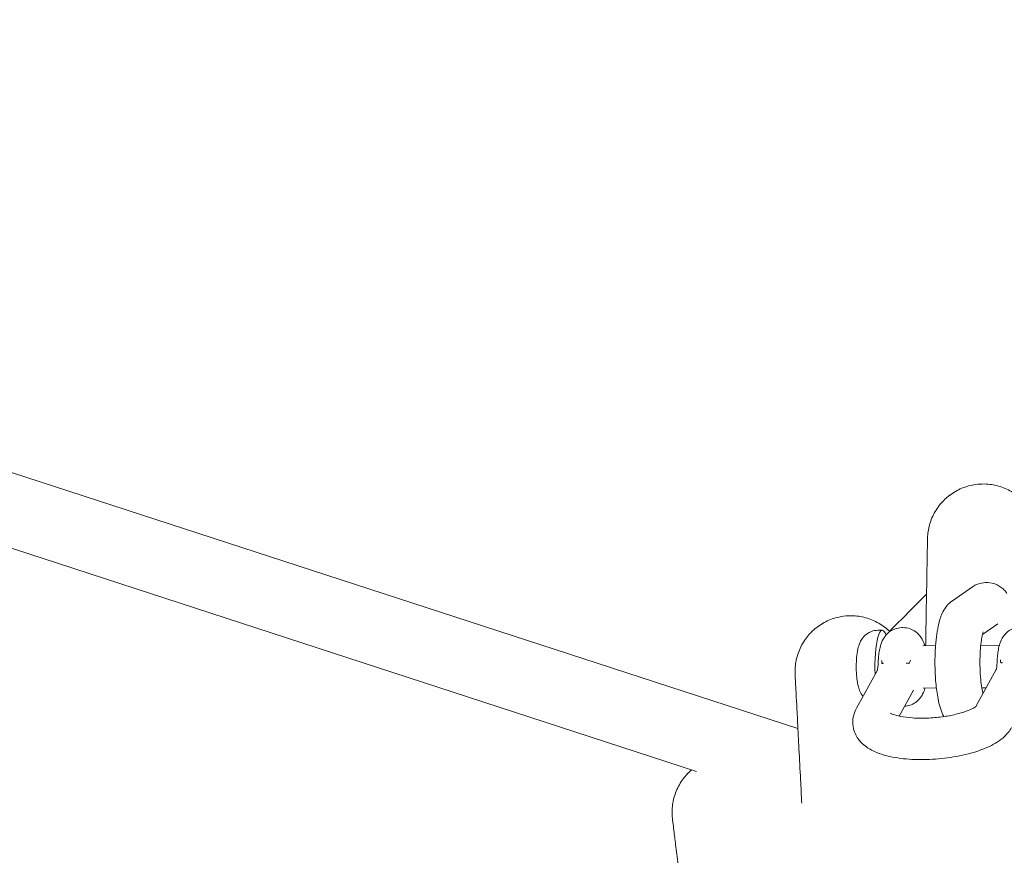
# Model space of a CAD drawing. Units: millimetres. Extents: x 2396 to 10585, y 1461 to 8580.
# Drawn here: x 5876 to 6095, y 4984 to 5169 of the extents above; entities that cross this region are included whole.
import ezdxf

# ---------------------------------------------------------------- set-up
doc = ezdxf.new("R2010")
doc.units = ezdxf.units.MM
doc.header["$MEASUREMENT"] = 0
doc.layers.add('PGC Play Equipment', color=7, linetype='Continuous')

msp = doc.modelspace()

# ---------------------------------------------------------------- linework, layer by layer
at = {"layer": 'PGC Play Equipment', "color": 0, "linetype": 'Continuous', "lineweight": 0}
for p, q in [((5257.42, 5269.52), (6049.24, 5011.74)), ((5258.44, 5252.36), (6026.71, 5002.25)), ((6088.02, 5043.23), (6083.58, 5040.17)), ((6093.7, 5035), (6090.25, 5032.63)), ((6067.99, 5033.61), (6067.02, 5033.61)), ((6072.59, 5034.19), (6072.4, 5034.19)), ((6079.84, 5030.18), (6077, 5030.16)), ((6094.02, 5030.26), (6089.89, 5030.24)), ((6062.24, 5016.26), (6066.92, 5024.75)), ((6093.34, 5024.9), (6088.8, 5016.65)), ((6071.78, 5014.51), (6074.97, 5020.31)), ((6080.02, 5020.78), (6077.05, 5020.76)), ((6091.11, 5020.84), (6090.1, 5020.84))]:
    msp.add_line(p, q, dxfattribs=at)
msp.add_arc((6495.03, 4617.37), 595, 134.52062, 135.64108, dxfattribs=at)
msp.add_ellipse((6068.04, 5025.41), major_axis=(-0.05, 8.2), ratio=0.204671, start_param=-0.51978, end_param=1.764401, dxfattribs=at)
for points, knots in [([(6078.05, 5053.92), (6078.05, 5053.92), (6078.05, 5053.92), (6078.05, 5053.92), (6078.05, 5053.92), (6078.05, 5053.92), (6078.05, 5053.93), (6078.05, 5053.94), (6078.05, 5053.96), (6078.05, 5054.01), (6078.06, 5054.04), (6078.06, 5054.18), (6078.06, 5054.28), (6078.08, 5054.64), (6078.11, 5054.9), (6078.2, 5055.68), (6078.29, 5056.19), (6078.67, 5057.72), (6079.06, 5058.72), (6080.07, 5060.57), (6080.7, 5061.44), (6081.75, 5062.55), (6082.09, 5062.87), (6082.57, 5063.28), (6082.69, 5063.38), (6082.86, 5063.51), (6082.9, 5063.54), (6083.78, 5064.21), (6084.71, 5064.75), (6086.66, 5065.56), (6087.69, 5065.84), (6089.38, 5066.08), (6090.03, 5066.12), (6091.74, 5066.09), (6092.8, 5065.94), (6094.83, 5065.37), (6095.82, 5064.95), (6097.63, 5063.89), (6098.48, 5063.24), (6099.38, 5062.35), (6099.53, 5062.19), (6099.67, 5062.03)], [0, 0, 0, 0, 0.000153, 0.000153, 0.001381, 0.001381, 0.011205, 0.011205, 0.052616, 0.052616, 0.163045, 0.163045, 0.457543, 0.457543, 1.243206, 1.243206, 2.81011, 2.81011, 5.964219, 5.964219, 9.132866, 9.132866, 10.549725, 10.549725, 11.021328, 11.021328, 11.178504, 11.178504, 14.347867, 14.347867, 17.50096, 17.50096, 19.46598, 19.46598, 22.631354, 22.631354, 25.784679, 25.784679, 28.938035, 28.938035, 29.585611, 29.585611, 29.585611, 29.585611]), ([(6077.63, 5030.17), (6077.66, 5031.83), (6077.69, 5033.47), (6077.75, 5037.22), (6077.79, 5039.32), (6077.86, 5043.1), (6077.89, 5044.81), (6077.94, 5047.75), (6077.97, 5049.02), (6078, 5051.06), (6078.02, 5051.88), (6078.04, 5053.06), (6078.04, 5053.47), (6078.05, 5053.77), (6078.05, 5053.83), (6078.05, 5053.9), (6078.05, 5053.9), (6078.05, 5053.92)], [77.458943, 77.458943, 77.458943, 77.458943, 82.656462, 82.656462, 89.589102, 89.589102, 95.763093, 95.763093, 101.11062, 101.11062, 105.678496, 105.678496, 109.618675, 109.618675, 110.860002, 110.860002, 112.110821, 112.110821, 112.110821, 112.110821]), ([(6095.72, 5041.81), (6095.58, 5042), (6095.41, 5042.21), (6094.99, 5042.65), (6094.73, 5042.9), (6093.9, 5043.51), (6093.22, 5043.87), (6091.8, 5044.21), (6091.13, 5044.25), (6089.88, 5044.1), (6089.31, 5043.92), (6088.52, 5043.56), (6088.25, 5043.4), (6088.02, 5043.23)], [6.0098666, 6.0098666, 6.0098666, 6.0098666, 6.0683907, 6.0683907, 6.1339109, 6.1339109, 6.2342981, 6.2342981, 6.3078105, 6.3078105, 6.3784535, 6.3784535, 6.4229272, 6.4229272, 6.4229272, 6.4229272]), ([(6083.58, 5040.17), (6083.06, 5039.81), (6082.7, 5039.45), (6081.98, 5038.6), (6081.71, 5038.14), (6081.02, 5036.78), (6080.77, 5035.96), (6080.2, 5033.58), (6079.98, 5031.95), (6079.75, 5028.9), (6079.7, 5027.57), (6079.71, 5024.94), (6079.76, 5023.65), (6079.96, 5021.14), (6080.11, 5019.93), (6080.54, 5017.52), (6080.81, 5016.38), (6081.42, 5014.94), (6081.54, 5014.69), (6081.68, 5014.42)], [0.139742, 0.139742, 0.139742, 0.139742, 0.235765, 0.235765, 0.378242, 0.378242, 0.687845, 0.687845, 1.197706, 1.197706, 1.560903, 1.560903, 1.912081, 1.912081, 2.272916, 2.272916, 2.689527, 2.689527, 2.777483, 2.777483, 2.777483, 2.777483]), ([(6048.62, 5023.77), (6048.62, 5023.77), (6048.62, 5023.77), (6048.62, 5023.77), (6048.62, 5023.77), (6048.62, 5023.78), (6048.62, 5023.79), (6048.61, 5023.83), (6048.61, 5023.87), (6048.61, 5024), (6048.6, 5024.1), (6048.6, 5024.46), (6048.6, 5024.73), (6048.64, 5025.51), (6048.69, 5026.03), (6048.96, 5027.58), (6049.28, 5028.6), (6050.15, 5030.52), (6050.72, 5031.43), (6051.68, 5032.62), (6052, 5032.97), (6052.45, 5033.41), (6052.57, 5033.51), (6052.72, 5033.65), (6052.76, 5033.69), (6053.59, 5034.42), (6054.48, 5035.02), (6056.36, 5035.97), (6057.37, 5036.33), (6059.04, 5036.69), (6059.71, 5036.78), (6061.43, 5036.87), (6062.49, 5036.79), (6064.56, 5036.36), (6065.57, 5036.01), (6067.45, 5035.08), (6068.34, 5034.49), (6069.3, 5033.66), (6069.46, 5033.52), (6069.62, 5033.37)], [0, 0, 0, 0, 0.001226, 0.001226, 0.006131, 0.006131, 0.026839, 0.026839, 0.13728, 0.13728, 0.431808, 0.431808, 1.217555, 1.217555, 2.784601, 2.784601, 5.938261, 5.938261, 9.108625, 9.108625, 10.523517, 10.523517, 10.994468, 10.994468, 11.151427, 11.151427, 14.316344, 14.316344, 17.469578, 17.469578, 19.464626, 19.464626, 22.629821, 22.629821, 25.783127, 25.783127, 28.936495, 28.936495, 29.584237, 29.584237, 29.584237, 29.584237]), ([(6063.7, 5018.91), (6063.5, 5019.16), (6063.36, 5019.39), (6063, 5020.06), (6062.88, 5020.43), (6062.7, 5021.01), (6062.64, 5021.23), (6062.54, 5021.69), (6062.49, 5021.92), (6062.41, 5022.41), (6062.38, 5022.66), (6062.32, 5023.18), (6062.29, 5023.44), (6062.22, 5024.35), (6062.2, 5025.01), (6062.21, 5026.31), (6062.24, 5026.94), (6062.35, 5028.21), (6062.44, 5028.83), (6062.69, 5029.93), (6062.81, 5030.39), (6063.21, 5031.23), (6063.36, 5031.51), (6063.74, 5032.02), (6063.9, 5032.22), (6064.45, 5032.74), (6064.92, 5033.09), (6065.99, 5033.5), (6066.5, 5033.6), (6067.01, 5033.61), (6067.01, 5033.61), (6067.02, 5033.61)], [3.402954, 3.402954, 3.402954, 3.402954, 3.510297, 3.510297, 3.745222, 3.745222, 3.891174, 3.891174, 4.047996, 4.047996, 4.211, 4.211, 4.373541, 4.373541, 4.771015, 4.771015, 5.15052, 5.15052, 5.564002, 5.564002, 5.878161, 5.878161, 6.016022, 6.016022, 6.092408, 6.092408, 6.206605, 6.206605, 6.281728, 6.281728, 6.281999, 6.281999, 6.281999, 6.281999]), ([(6067.09, 5026.45), (6067.11, 5026.91), (6067.14, 5027.38), (6067.23, 5028.27), (6067.29, 5028.71), (6067.45, 5029.58), (6067.55, 5030), (6067.85, 5030.94), (6068.02, 5031.44), (6068.68, 5032.36), (6068.87, 5032.59), (6069.47, 5033.18), (6069.99, 5033.58), (6071.2, 5034.05), (6071.76, 5034.18), (6072.36, 5034.19), (6072.38, 5034.19), (6072.4, 5034.19)], [4.91329, 4.91329, 4.91329, 4.91329, 5.187031, 5.187031, 5.460773, 5.460773, 5.734515, 5.734515, 6.008257, 6.008257, 6.086992, 6.086992, 6.203891, 6.203891, 6.279398, 6.279398, 6.281999, 6.281999, 6.281999, 6.281999]), ([(6077.45, 5030.17), (6077.33, 5030.56), (6077.2, 5030.96), (6076.81, 5031.71), (6076.64, 5031.99), (6076.23, 5032.51), (6076.04, 5032.73), (6075.42, 5033.3), (6074.89, 5033.67), (6073.69, 5034.09), (6073.14, 5034.19), (6072.59, 5034.19)], [5.6645495, 5.6645495, 5.6645495, 5.6645495, 5.9040222, 5.9040222, 6.0248734, 6.0248734, 6.0995221, 6.0995221, 6.2118709, 6.2118709, 6.2843719, 6.2843719, 6.2843719, 6.2843719]), ([(6090.43, 5033.23), (6090.43, 5033.23), (6090.42, 5033.21), (6090.39, 5033.13), (6090.35, 5033.02), (6090.26, 5032.65), (6090.19, 5032.36), (6090.05, 5031.59), (6089.98, 5031.08), (6089.84, 5029.86), (6089.79, 5029.13), (6089.71, 5027.55), (6089.7, 5026.7), (6089.72, 5024.99), (6089.76, 5024.13), (6089.88, 5022.55), (6089.96, 5021.82), (6090.13, 5020.61), (6090.23, 5020.12), (6090.34, 5019.67), (6090.36, 5019.59), (6090.38, 5019.52)], [0.44533, 0.44533, 0.44533, 0.44533, 0.505863, 0.505863, 0.643722, 0.643722, 0.826952, 0.826952, 1.05788, 1.05788, 1.323798, 1.323798, 1.607694, 1.607694, 1.896033, 1.896033, 2.176487, 2.176487, 2.43151, 2.43151, 2.489194, 2.489194, 2.489194, 2.489194]), ([(6093.52, 5026.6), (6093.54, 5027.07), (6093.57, 5027.53), (6093.66, 5028.43), (6093.72, 5028.87), (6093.88, 5029.73), (6093.97, 5030.16), (6094.28, 5031.09), (6094.45, 5031.6), (6095.11, 5032.52), (6095.29, 5032.74), (6095.9, 5033.33), (6096.42, 5033.73), (6097.63, 5034.21), (6098.19, 5034.33), (6098.78, 5034.34), (6098.8, 5034.34), (6098.82, 5034.34)], [4.91329, 4.91329, 4.91329, 4.91329, 5.187031, 5.187031, 5.460773, 5.460773, 5.734515, 5.734515, 6.008257, 6.008257, 6.086992, 6.086992, 6.203891, 6.203891, 6.279398, 6.279398, 6.281999, 6.281999, 6.281999, 6.281999]), ([(6066.91, 5024.76), (6066.92, 5024.77), (6066.92, 5024.79), (6066.94, 5024.86), (6066.95, 5024.94), (6066.99, 5025.17), (6067.01, 5025.32), (6067.05, 5025.69), (6067.07, 5025.92), (6067.09, 5026.25), (6067.09, 5026.35), (6067.09, 5026.45)], [-2.5531686, -2.5531686, -2.5531686, -2.5531686, -2.5321879, -2.5321879, -2.4650192, -2.4650192, -2.3828732, -2.3828732, -2.2849327, -2.2849327, -2.2467576, -2.2467576, -2.2467576, -2.2467576]), ([(6068.13, 5026.19), (6068.13, 5026.2), (6068.13, 5026.2), (6068.14, 5026.2), (6068.14, 5026.2), (6068.15, 5026.21), (6068.16, 5026.22), (6068.17, 5026.23), (6068.18, 5026.24), (6068.18, 5026.25), (6068.18, 5026.25), (6068.19, 5026.25), (6068.19, 5026.26), (6068.19, 5026.26), (6068.19, 5026.26), (6068.18, 5026.27), (6068.17, 5026.27), (6068.14, 5026.27), (6068.09, 5026.25), (6068.02, 5026.23), (6067.99, 5026.22), (6067.94, 5026.22), (6067.93, 5026.22), (6067.9, 5026.26), (6067.89, 5026.29), (6067.89, 5026.37), (6067.88, 5026.43), (6067.87, 5026.62), (6067.87, 5026.75), (6067.85, 5026.9), (6067.85, 5026.9), (6067.85, 5026.91)], [-0.225033, -0.225033, -0.225033, -0.225033, -0.2241007, -0.2241007, -0.2225851, -0.2225851, -0.2173429, -0.2173429, -0.214196, -0.214196, -0.2114447, -0.2114447, -0.2081724, -0.2081724, -0.2029266, -0.2029266, -0.1921043, -0.1921043, -0.1618231, -0.1618231, -0.1391116, -0.1391116, -0.119176, -0.119176, -0.0920444, -0.0920444, -0.0506627, -0.0506627, 0, 0, 0.0006284, 0.0006284, 0.0006284, 0.0006284]), ([(6074.24, 5026.94), (6074.24, 5026.94), (6074.24, 5026.94), (6074.19, 5026.78), (6074.15, 5026.66), (6074.08, 5026.47), (6074.05, 5026.4), (6073.98, 5026.31), (6073.94, 5026.29), (6073.87, 5026.26), (6073.83, 5026.25), (6073.74, 5026.25), (6073.68, 5026.26), (6073.55, 5026.28), (6073.47, 5026.3), (6073.4, 5026.3), (6073.38, 5026.3), (6073.36, 5026.29), (6073.35, 5026.29), (6073.34, 5026.29), (6073.34, 5026.28), (6073.34, 5026.28), (6073.34, 5026.28), (6073.35, 5026.27), (6073.35, 5026.26), (6073.36, 5026.25), (6073.37, 5026.24), (6073.38, 5026.23), (6073.38, 5026.23), (6073.38, 5026.23), (6073.38, 5026.23), (6073.39, 5026.23)], [-0.1233175, -0.1233175, -0.1233175, -0.1233175, -0.1230638, -0.1230638, -0.1026158, -0.1026158, -0.0859077, -0.0859077, -0.0713016, -0.0713016, -0.0578718, -0.0578718, -0.042573, -0.042573, -0.022178, -0.022178, -0.0148889, -0.0148889, -0.0113557, -0.0113557, -0.0091519, -0.0091519, -0.0072989, -0.0072989, -0.0051794, -0.0051794, -0.0016487, -0.0016487, -0.0006279, -0.0006279, 0, 0, 0, 0]), ([(6093.34, 5024.91), (6093.34, 5024.93), (6093.35, 5024.94), (6093.36, 5025.02), (6093.38, 5025.1), (6093.42, 5025.32), (6093.44, 5025.47), (6093.48, 5025.84), (6093.49, 5026.07), (6093.51, 5026.41), (6093.52, 5026.5), (6093.52, 5026.6)], [-2.5533559, -2.5533559, -2.5533559, -2.5533559, -2.5324102, -2.5324102, -2.4652436, -2.4652436, -2.383105, -2.383105, -2.2851721, -2.2851721, -2.2469395, -2.2469395, -2.2469395, -2.2469395]), ([(6094.56, 5026.35), (6094.56, 5026.35), (6094.56, 5026.35), (6094.56, 5026.35), (6094.57, 5026.36), (6094.58, 5026.37), (6094.59, 5026.37), (6094.6, 5026.39), (6094.6, 5026.39), (6094.61, 5026.4), (6094.61, 5026.4), (6094.62, 5026.41), (6094.62, 5026.41), (6094.62, 5026.42), (6094.62, 5026.42), (6094.61, 5026.42), (6094.6, 5026.42), (6094.57, 5026.42), (6094.52, 5026.41), (6094.45, 5026.38), (6094.42, 5026.37), (6094.37, 5026.37), (6094.36, 5026.38), (6094.33, 5026.41), (6094.32, 5026.44), (6094.31, 5026.52), (6094.31, 5026.59), (6094.3, 5026.77), (6094.29, 5026.9), (6094.28, 5027.05), (6094.28, 5027.06), (6094.28, 5027.06)], [-0.225043, -0.225043, -0.225043, -0.225043, -0.2241106, -0.2241106, -0.2225949, -0.2225949, -0.2173523, -0.2173523, -0.2142046, -0.2142046, -0.2114528, -0.2114528, -0.2081802, -0.2081802, -0.2029341, -0.2029341, -0.1921118, -0.1921118, -0.1618361, -0.1618361, -0.1391157, -0.1391157, -0.1191829, -0.1191829, -0.0920548, -0.0920548, -0.0506756, -0.0506756, 0, 0, 0.0006284, 0.0006284, 0.0006284, 0.0006284]), ([(6050.1, 4995.21), (6050.01, 4996.94), (6049.92, 4998.65), (6049.71, 5002.68), (6049.59, 5004.99), (6049.37, 5009.24), (6049.27, 5011.21), (6049.09, 5014.7), (6049.01, 5016.27), (6048.87, 5018.9), (6048.81, 5020.01), (6048.72, 5021.74), (6048.69, 5022.42), (6048.64, 5023.32), (6048.62, 5023.6), (6048.62, 5023.75), (6048.62, 5023.75), (6048.62, 5023.77)], [72.468763, 72.468763, 72.468763, 72.468763, 77.77339, 77.77339, 85.118713, 85.118713, 91.803915, 91.803915, 97.695719, 97.695719, 102.765289, 102.765289, 107.096279, 107.096279, 110.870152, 110.870152, 112.112627, 112.112627, 112.112627, 112.112627]), ([(6066.85, 5024.64), (6066.87, 5024.66), (6066.88, 5024.68), (6066.91, 5024.75), (6066.92, 5024.79), (6066.94, 5024.81), (6066.94, 5024.81), (6066.94, 5024.81)], [-2.76934663, -2.76934663, -2.76934663, -2.76934663, -2.75088783, -2.75088783, -2.7088056, -2.7088056, -2.69141682, -2.69141682, -2.69141682, -2.69141682]), ([(6093.28, 5024.79), (6093.29, 5024.82), (6093.3, 5024.84), (6093.34, 5024.9), (6093.35, 5024.94), (6093.36, 5024.96), (6093.37, 5024.97), (6093.37, 5024.97)], [-2.76954199, -2.76954199, -2.76954199, -2.76954199, -2.75107947, -2.75107947, -2.70900069, -2.70900069, -2.69161064, -2.69161064, -2.69161064, -2.69161064]), ([(6072.98, 5016.7), (6073.39, 5016.73), (6073.79, 5016.81), (6074.63, 5017.09), (6075.03, 5017.31), (6075.78, 5017.83), (6076.07, 5018.12), (6076.62, 5018.78), (6076.82, 5019.1), (6077.23, 5019.89), (6077.36, 5020.29), (6077.48, 5020.7), (6077.49, 5020.73), (6077.5, 5020.77)], [3.1554754, 3.1554754, 3.1554754, 3.1554754, 3.2093498, 3.2093498, 3.2824415, 3.2824415, 3.3764324, 3.3764324, 3.5119545, 3.5119545, 3.742153, 3.742153, 3.7626016, 3.7626016, 3.7626016, 3.7626016]), ([(6074.93, 5020.23), (6074.93, 5020.23), (6074.93, 5020.24), (6074.95, 5020.26), (6074.95, 5020.27), (6074.96, 5020.28), (6074.96, 5020.28), (6074.96, 5020.28)], [-2.75719756, -2.75719756, -2.75719756, -2.75719756, -2.74989338, -2.74989338, -2.73316397, -2.73316397, -2.71906798, -2.71906798, -2.71906798, -2.71906798]), ([(6096.73, 5011.98), (6096.28, 5011.16), (6095.72, 5010.52), (6094.14, 5009.04), (6093.03, 5008.38), (6090.21, 5007.03), (6088.41, 5006.43), (6084.77, 5005.57), (6082.98, 5005.27), (6079.4, 5004.91), (6077.62, 5004.83), (6074.15, 5004.9), (6072.46, 5005.05), (6069.18, 5005.61), (6067.61, 5006.02), (6065.38, 5007.06), (6064.63, 5007.5), (6063.46, 5008.48), (6063.03, 5008.92), (6062.11, 5010.2), (6061.67, 5011.14), (6061.37, 5012.98), (6061.41, 5013.8), (6061.73, 5015.18), (6061.96, 5015.76), (6062.24, 5016.26)], [0.191896, 0.191896, 0.191896, 0.191896, 0.375288, 0.375288, 0.693911, 0.693911, 1.115907, 1.115907, 1.481204, 1.481204, 1.833368, 1.833368, 2.190989, 2.190989, 2.579136, 2.579136, 2.785685, 2.785685, 2.913221, 2.913221, 3.088059, 3.088059, 3.220243, 3.220243, 3.333489, 3.333489, 3.333489, 3.333489]), ([(6088.88, 5016.72), (6088.88, 5016.72), (6088.83, 5016.67), (6088.59, 5016.5), (6088.37, 5016.36), (6087.69, 5016.01), (6087.21, 5015.8), (6085.98, 5015.36), (6085.2, 5015.13), (6083.4, 5014.7), (6082.37, 5014.51), (6080.2, 5014.22), (6079.05, 5014.12), (6076.8, 5014.04), (6075.7, 5014.06), (6073.71, 5014.19), (6072.82, 5014.31), (6071.39, 5014.58), (6070.82, 5014.74), (6070.1, 5015), (6069.89, 5015.11), (6069.8, 5015.17), (6069.8, 5015.17), (6069.8, 5015.17)], [0.353981, 0.353981, 0.353981, 0.353981, 0.481348, 0.481348, 0.65431, 0.65431, 0.866381, 0.866381, 1.1153, 1.1153, 1.388967, 1.388967, 1.674215, 1.674215, 1.959914, 1.959914, 2.234372, 2.234372, 2.481403, 2.481403, 2.682932, 2.682932, 2.733156, 2.733156, 2.733156, 2.733156]), ([(6021.36, 4991.64), (6021.36, 4991.64), (6021.36, 4991.64), (6021.36, 4991.64), (6021.36, 4991.64), (6021.35, 4991.64), (6021.35, 4991.65), (6021.35, 4991.66), (6021.35, 4991.66), (6021.35, 4991.71), (6021.34, 4991.74), (6021.33, 4991.88), (6021.32, 4991.98), (6021.29, 4992.33), (6021.27, 4992.6), (6021.25, 4993.38), (6021.28, 4993.9), (6021.44, 4995.47), (6021.68, 4996.51), (6022.42, 4998.48), (6022.92, 4999.43), (6023.8, 5000.68), (6024.09, 5001.05), (6024.51, 5001.52), (6024.62, 5001.64), (6024.76, 5001.79), (6024.8, 5001.83), (6025.09, 5002.12), (6025.36, 5002.37), (6025.63, 5002.6)], [0, 0, 0, 0, 0.000153, 0.000153, 0.00138, 0.00138, 0.011189, 0.011189, 0.031896, 0.031896, 0.14233, 0.14233, 0.436838, 0.436838, 1.22253, 1.22253, 2.789495, 2.789495, 5.943192, 5.943192, 9.113573, 9.113573, 10.528499, 10.528499, 10.999463, 10.999463, 11.156425, 11.156425, 12.236751, 12.236751, 12.236751, 12.236751]), ([(6024.83, 4963.26), (6024.59, 4965.21), (6024.35, 4967.15), (6023.84, 4971.35), (6023.56, 4973.61), (6023.05, 4977.77), (6022.82, 4979.69), (6022.4, 4983.09), (6022.22, 4984.6), (6021.91, 4987.13), (6021.78, 4988.19), (6021.58, 4989.83), (6021.5, 4990.46), (6021.4, 4991.29), (6021.37, 4991.53), (6021.36, 4991.63), (6021.36, 4991.63), (6021.36, 4991.64)], [72.449669, 72.449669, 72.449669, 72.449669, 78.482013, 78.482013, 85.772108, 85.772108, 92.38487, 92.38487, 98.196982, 98.196982, 103.189842, 103.189842, 107.457759, 107.457759, 111.189684, 111.189684, 112.08733, 112.08733, 112.08733, 112.08733])]:
    msp.add_open_spline(points, degree=3, knots=knots, dxfattribs=at)

doc.saveas('drawing.dxf')
